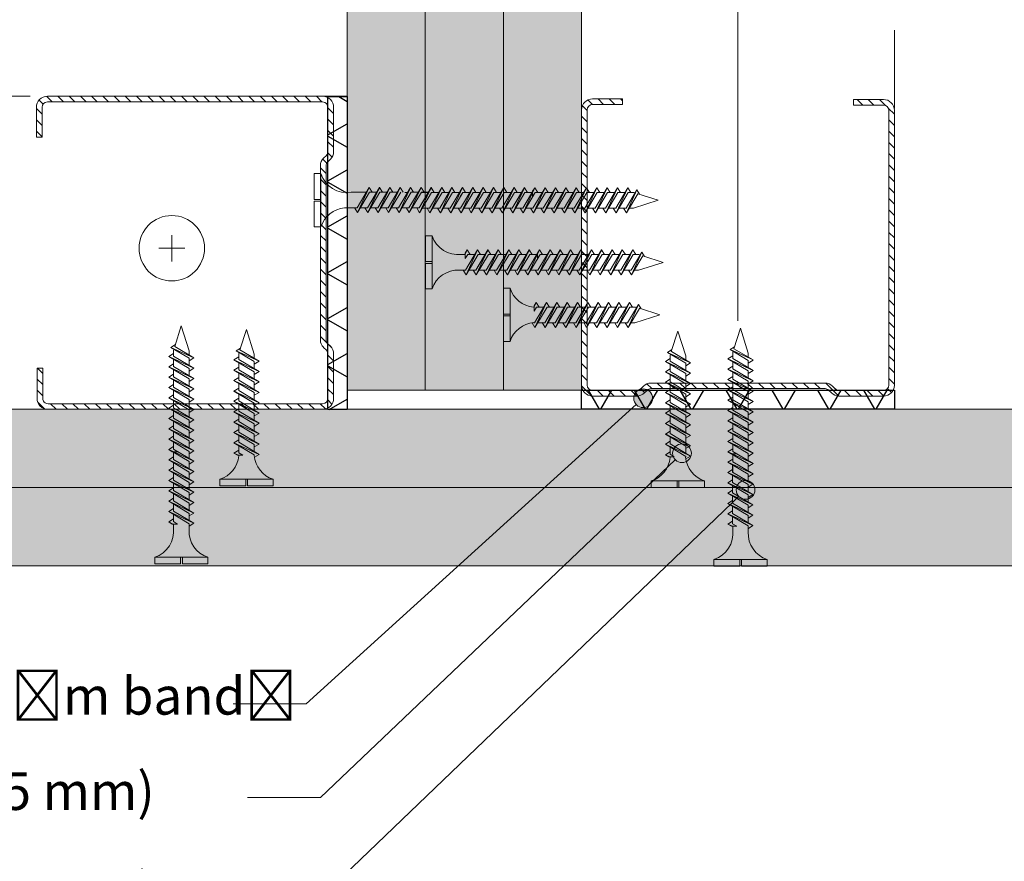
# Model space of a CAD drawing. Units: millimetres. Extents: x 20543 to 33908, y -12799 to 8201.
# Drawn here: x 24335 to 24492, y -2822 to -2687 of the extents above; entities that cross this region are included whole.
import ezdxf
from ezdxf import colors
from ezdxf.entities.mleader import LeaderData, LeaderLine
from ezdxf.math import Vec2, Vec3

# ---------------------------------------------------------------- set-up
doc = ezdxf.new("R2010")
doc.units = ezdxf.units.MM
doc.linetypes.add('DASHED2', pattern=[0.375, 0.25, -0.125])
for name, color, linetype, lineweight in [('ABS_AlçıLevha', 7, 'Continuous', 13), ('ABS_Borozan_25', 254, 'Continuous', 0), ('ABS_Borozan_38', 254, 'Continuous', 0), ('ABS_Borozan_55', 254, 'Continuous', 0), ('ABS_Hatch_INTREMEFIT', 141, 'Continuous', 0), ('ABS_Insulation', 34, 'BATTING', 0), ('ABS_Kesik', 151, 'DASHED2', 5), ('ABS_Multileader', 41, 'Continuous', 0), ('ABS_Profil_C', 151, 'Continuous', 0), ('ABS_Vida', 251, 'Continuous', 0), ('ABS_Vida_Dübel_Plan', 254, 'Continuous', 0)]:
    doc.layers.add(name, color=color, linetype=linetype, lineweight=lineweight)
doc.layers.add('ABS_Profil_DC50', color=151, linetype='Continuous')
doc.layers.add('ABS_Ses_Yalıtım_Bandı_50', color=251, linetype='Continuous')
doc.styles.add('ABS1.2', font='segoepr.ttf')
doc.linetypes.add('BATTING', pattern='A,0.00254,-2.54,[134,ltypeshp.shx,S=2.54,R=0,X=-2.54,Y=0],-5.08,[134,ltypeshp.shx,S=2.54,R=180,X=2.54,Y=0],-2.54', length=10.16254)

# ---------------------------------------------------------------- blocks, each defined once
blk = doc.blocks.new('*U597')
at = {"layer": 'ABS_Hatch_INTREMEFIT'}
h = blk.add_hatch(dxfattribs=at)
h.set_pattern_fill('AR-SAND', color=256, scale=0.015, style=0)
h.set_pattern_definition([(37.5, (-36.17376, 0), (-0.0240005, 0.73412), [0, -0.57912, 0, -0.6477, 0, -0.619125]), (7.5, (-36.1738, 0), (0.674285, 1.075238), [0, -0.31242, 0, -0.52197, 0, -0.200025]), (327.5, (-36.6424, 0), (1.1864886, 0.002156), [0, -0.1905, 0, -0.6858, 0, -0.89535]), (317.5, (-36.6424, 0), (1.145335, 0.334394), [0, -0.09525, 0, -0.44958, 0, -0.51435])])
h.paths.add_polyline_path([(33.243, 1.25), (-14.382, 1.25), (-14.382, 0), (33.243, 0)])
at = {"layer": 'ABS_AlçıLevha'}
blk.add_lwpolyline([(33.243, 1.25), (-14.382, 1.25), (-14.382, 0), (33.243, 0)], close=True, dxfattribs=at)
blk = doc.blocks.new('*U598')
at = {"layer": 'ABS_Hatch_INTREMEFIT'}
h = blk.add_hatch(dxfattribs=at)
h.set_pattern_fill('AR-SAND', color=256, scale=0.015, style=0)
h.set_pattern_definition([(37.5, (-36.17376, 0), (-0.0240005, 0.73412), [0, -0.57912, 0, -0.6477, 0, -0.619125]), (7.5, (-36.1738, 0), (0.674285, 1.075238), [0, -0.31242, 0, -0.52197, 0, -0.200025]), (327.5, (-36.6424, 0), (1.1864886, 0.002156), [0, -0.1905, 0, -0.6858, 0, -0.89535]), (317.5, (-36.6424, 0), (1.145335, 0.334394), [0, -0.09525, 0, -0.44958, 0, -0.51435])])
h.paths.add_polyline_path([(33.243, 1.25), (-14.382, 1.25), (-14.382, 0), (33.243, 0)])
at = {"layer": 'ABS_AlçıLevha'}
blk.add_lwpolyline([(33.243, 1.25), (-14.382, 1.25), (-14.382, 0), (33.243, 0)], close=True, dxfattribs=at)
blk = doc.blocks.new('*U585')
at = {"layer": 'ABS_Hatch_INTREMEFIT'}
h = blk.add_hatch(dxfattribs=at)
h.set_pattern_fill('AR-SAND', color=256, scale=0.015, style=0)
h.set_pattern_definition([(37.5, (24.72617, 0), (-0.024, 0.73412), [0, -0.57912, 0, -0.6477, 0, -0.619125]), (7.5, (24.7262, 0), (0.674285, 1.075238), [0, -0.31242, 0, -0.52197, 0, -0.200025]), (327.5, (24.25754, 0), (1.186489, 0.002156), [0, -0.1905, 0, -0.6858, 0, -0.89535]), (317.5, (24.2575, 0), (1.145335, 0.334394), [0, -0.09525, 0, -0.44958, 0, -0.51435])])
h.paths.add_polyline_path([(55.945, 1.25), (23.816, 1.25), (23.816, 0), (55.945, 0)])
at = {"layer": 'ABS_AlçıLevha'}
blk.add_lwpolyline([(55.945, 1.25), (23.816, 1.25), (23.816, 0), (55.945, 0)], close=True, dxfattribs=at)
blk = doc.blocks.new('*U586')
at = {"layer": 'ABS_Hatch_INTREMEFIT'}
h = blk.add_hatch(dxfattribs=at)
h.set_pattern_fill('AR-SAND', color=256, scale=0.015, style=0)
h.set_pattern_definition([(37.5, (24.72617, 0), (-0.024, 0.73412), [0, -0.57912, 0, -0.6477, 0, -0.619125]), (7.5, (24.7262, 0), (0.674285, 1.075238), [0, -0.31242, 0, -0.52197, 0, -0.200025]), (327.5, (24.25754, 0), (1.186489, 0.002156), [0, -0.1905, 0, -0.6858, 0, -0.89535]), (317.5, (24.2575, 0), (1.145335, 0.334394), [0, -0.09525, 0, -0.44958, 0, -0.51435])])
h.paths.add_polyline_path([(55.945, 1.25), (23.816, 1.25), (23.816, 0), (55.945, 0)])
at = {"layer": 'ABS_AlçıLevha'}
blk.add_lwpolyline([(55.945, 1.25), (23.816, 1.25), (23.816, 0), (55.945, 0)], close=True, dxfattribs=at)
blk = doc.blocks.new('*U587')
at = {"layer": 'ABS_Hatch_INTREMEFIT'}
h = blk.add_hatch(dxfattribs=at)
h.set_pattern_fill('AR-SAND', color=256, scale=0.015, style=0)
h.set_pattern_definition([(37.5, (24.72617, 0), (-0.024, 0.73412), [0, -0.57912, 0, -0.6477, 0, -0.619125]), (7.5, (24.7262, 0), (0.674285, 1.075238), [0, -0.31242, 0, -0.52197, 0, -0.200025]), (327.5, (24.25754, 0), (1.186489, 0.002156), [0, -0.1905, 0, -0.6858, 0, -0.89535]), (317.5, (24.2575, 0), (1.145335, 0.334394), [0, -0.09525, 0, -0.44958, 0, -0.51435])])
h.paths.add_polyline_path([(55.945, 1.25), (23.816, 1.25), (23.816, 0), (55.945, 0)])
at = {"layer": 'ABS_AlçıLevha'}
blk.add_lwpolyline([(55.945, 1.25), (23.816, 1.25), (23.816, 0), (55.945, 0)], close=True, dxfattribs=at)
blk = doc.blocks.new('BOROZAN_38')
at = {"layer": 'ABS_Vida'}
for p, q in [((4.25, 38), (3, 34.03)), ((4.25, 38), (5.3, 34.73)), ((5.29, 34.73), (2.25, 32.93)), ((5.29, 34.73), (2.25, 32.93)), ((5.9, 34.59), (5.2, 35.03)), ((2.25, 32.93), (5.9, 34.59)), ((5.5, 33.19), (2.25, 31.26)), ((6.25, 33.13), (2.25, 31.26)), ((3, 32.86), (5.9, 34.59)), ((3, 34.03), (3, 33.37)), ((3, 31.21), (6.25, 33.13)), ((5.43, 34.3), (5.5, 34.1)), ((5.5, 34.1), (5.5, 33.19)), ((6.25, 33.13), (5.5, 33.61)), ((2.25, 32.92), (3, 32.44)), ((5.5, 31.53), (2.25, 29.61)), ((3, 32.85), (3, 31.71)), ((5.5, 32.69), (5.5, 31.53)), ((6.25, 31.47), (5.5, 31.95)), ((6.25, 31.47), (2.25, 29.61)), ((2.25, 31.26), (3, 30.79)), ((3, 29.55), (6.25, 31.47)), ((3, 31.21), (3, 30.05)), ((5.5, 31.03), (5.5, 29.88)), ((6.25, 29.82), (5.5, 30.3)), ((5.5, 29.88), (2.25, 27.95)), ((2.25, 27.95), (6.25, 29.82)), ((2.25, 29.61), (3, 29.13)), ((6.25, 29.82), (3, 27.9)), ((3, 29.55), (3, 28.4)), ((5.5, 29.38), (5.5, 28.22)), ((6.25, 28.16), (5.5, 28.64)), ((5.5, 28.22), (2.25, 26.3)), ((6.25, 28.16), (2.25, 26.3)), ((3, 27.48), (2.25, 27.95)), ((3, 26.24), (6.25, 28.17)), ((6.25, 28.16), (3, 26.24)), ((3, 27.9), (3, 26.74)), ((5.5, 27.73), (5.5, 26.58)), ((5.5, 27.72), (5.5, 26.57)), ((6.25, 26.52), (5.5, 27)), ((5.5, 26.58), (2.25, 24.65)), ((6.25, 26.52), (2.25, 24.65)), ((2.25, 26.3), (3.01, 25.83)), ((3, 24.58), (6.25, 26.52)), ((3, 26.24), (3, 25.1)), ((5.5, 26.07), (5.5, 24.92)), ((6.25, 24.86), (5.5, 25.34)), ((5.5, 24.92), (2.25, 23)), ((6.25, 24.86), (2.25, 23)), ((2.25, 24.65), (3, 24.18)), ((3, 22.94), (6.25, 24.86)), ((3, 24.58), (3, 23.44)), ((5.5, 24.42), (5.5, 23.27)), ((6.25, 23.21), (5.5, 23.69)), ((5.5, 23.27), (2.25, 21.34)), ((2.25, 21.34), (6.25, 23.21)), ((2.25, 23), (3, 22.52)), ((6.25, 23.21), (3, 21.29)), ((3, 22.94), (3, 21.79)), ((5.5, 22.77), (5.5, 21.61)), ((5.5, 21.61), (2.25, 19.69)), ((6.25, 21.55), (2.25, 19.69)), ((3, 20.87), (2.25, 21.34)), ((3, 19.63), (6.25, 21.56)), ((6.25, 21.55), (3, 19.63)), ((3, 21.29), (3, 20.13)), ((6.25, 21.55), (5.5, 22.03)), ((5.5, 21.12), (5.5, 19.97)), ((5.5, 21.11), (5.5, 19.96)), ((5.5, 19.97), (2.25, 18.04)), ((6.25, 19.91), (2.25, 18.04)), ((2.25, 19.69), (3.01, 19.22)), ((3, 17.97), (6.25, 19.91)), ((3, 19.63), (3, 18.49)), ((6.25, 19.91), (5.5, 20.39)), ((5.5, 19.46), (5.5, 18.31)), ((5.5, 18.31), (2.25, 16.39)), ((2.25, 16.39), (6.25, 18.25)), ((2.25, 18.04), (2.97, 17.59)), ((6.25, 18.25), (3, 16.33)), ((3, 17.99), (3, 16.83)), ((3, 17.97), (3, 17.87)), ((5.5, 18.31), (4.85, 17.92)), ((4.85, 17.92), (5.69, 17.92)), ((5.49, 17.8), (5.49, 17.92)), ((6.25, 18.25), (5.5, 18.73)), ((5.5, 17.81), (5.5, 16.66)), ((6.25, 18.25), (5.54, 17.92)), ((5.69, 17.92), (6.25, 18.25)), ((5.5, 16.66), (2.25, 14.73)), ((6.25, 16.6), (2.25, 14.73)), ((3, 15.91), (2.25, 16.39)), ((3, 16.33), (3, 15.18)), ((3.01, 14.67), (6.26, 16.61)), ((6.25, 16.6), (3.01, 14.67)), ((6.25, 16.6), (5.5, 17.08)), ((5.5, 16.16), (5.5, 15)), ((5.51, 16.16), (5.51, 15.01)), ((2.25, 14.73), (3.02, 14.26)), ((5.51, 15.01), (2.26, 13.09)), ((6.26, 14.95), (2.26, 13.09)), ((3.01, 13.02), (6.26, 14.95)), ((3.01, 14.67), (3.01, 13.53)), ((6.26, 14.95), (5.51, 15.43)), ((5.51, 14.51), (5.51, 13.36)), ((5.51, 13.36), (2.26, 11.43)), ((6.26, 13.3), (2.26, 11.43)), ((2.26, 13.09), (3.01, 12.61)), ((3.01, 11.38), (6.26, 13.3)), ((3.01, 13.02), (3.01, 11.88)), ((6.26, 13.3), (5.51, 13.78)), ((5.51, 12.86), (5.51, 11.7)), ((5.51, 11.7), (2.26, 9.78)), ((2.26, 9.78), (6.26, 11.64)), ((2.26, 11.43), (3.01, 10.96)), ((6.26, 11.64), (3.01, 9.72)), ((3.01, 11.38), (3.01, 10.22)), ((6.26, 11.64), (5.51, 12.12)), ((5.51, 11.2), (5.51, 10.05)), ((5.51, 10.05), (2.26, 8.12)), ((6.26, 9.99), (2.26, 8.12)), ((3.01, 9.3), (2.26, 9.78)), ((3.01, 8.06), (6.26, 10)), ((6.26, 9.99), (3.01, 8.06)), ((3.01, 9.72), (3.01, 8.57)), ((6.26, 9.99), (5.51, 10.47)), ((5.51, 9.55), (5.51, 8.4)), ((5.51, 9.54), (5.51, 8.39)), ((5.51, 8.4), (2.26, 6.48)), ((6.26, 8.34), (2.26, 6.48)), ((2.26, 8.12), (3.02, 7.65)), ((3.01, 6.41), (6.26, 8.34)), ((3.01, 8.06), (3.01, 6.92)), ((6.26, 8.34), (5.51, 8.82)), ((5.51, 7.9), (5.51, 6.75)), ((2.26, 6.48), (2.98, 6.02)), ((3.01, 6.41), (3.01, 5.44)), ((5.51, 6.75), (4.85, 6.36)), ((4.85, 6.36), (5.7, 6.36)), ((5.5, 5.74), (5.5, 6.36)), ((6.26, 6.69), (5.51, 7.17)), ((6.26, 6.69), (5.55, 6.36)), ((5.7, 6.36), (6.26, 6.69)), ((0, 1.07), (0, 0)), ((0, 1.07), (8.5, 1.07)), ((0, 0), (4.08, 0)), ((4.08, 0), (4.08, 1.07)), ((4.37, 0), (4.37, 1.07)), ((4.37, 0), (8.5, 0)), ((8.5, 1.07), (8.5, 0))]:
    blk.add_line(p, q, dxfattribs=at)
for centre, radius, start, end in [((-1.36, 5.22), 4.38, 288.1216, 2.8255), ((9.86, 5.23), 4.39, 173.2869, 251.9832)]:
    blk.add_arc(centre, radius, start, end, dxfattribs=at)
blk = doc.blocks.new('BOROZAN_25')
at = {"layer": 'ABS_Vida'}
for p, q in [((4.25, 25), (3, 21.03)), ((4.25, 25), (5.3, 21.73)), ((5.29, 21.73), (2.25, 19.93)), ((5.29, 21.73), (2.25, 19.93)), ((2.25, 19.93), (5.9, 21.59)), ((3, 19.86), (5.9, 21.59)), ((3, 21.03), (3, 20.37)), ((5.9, 21.59), (5.2, 22.03)), ((5.43, 21.3), (5.5, 21.1)), ((5.5, 21.1), (5.5, 20.19)), ((6.25, 20.13), (5.5, 20.61)), ((5.5, 20.19), (2.25, 18.26)), ((6.25, 20.13), (2.25, 18.26)), ((2.25, 19.92), (3, 19.44)), ((3, 18.21), (6.25, 20.13)), ((3, 19.85), (3, 18.71)), ((5.5, 19.69), (5.5, 18.53)), ((6.25, 18.47), (5.5, 18.95)), ((5.5, 18.53), (2.25, 16.61)), ((6.25, 18.47), (2.25, 16.61)), ((2.25, 18.26), (3, 17.79)), ((3, 16.55), (6.25, 18.47)), ((3, 18.21), (3, 17.05)), ((5.5, 18.03), (5.5, 16.88)), ((5.5, 16.88), (2.25, 14.95)), ((2.25, 14.95), (6.25, 16.82)), ((2.25, 16.61), (3, 16.13)), ((6.25, 16.82), (3, 14.9)), ((3, 16.55), (3, 15.4)), ((6.25, 16.82), (5.5, 17.3)), ((5.5, 16.38), (5.5, 15.22)), ((5.5, 15.22), (2.25, 13.3)), ((6.25, 15.16), (2.25, 13.3)), ((3, 14.48), (2.25, 14.95)), ((3, 13.24), (6.25, 15.17)), ((6.25, 15.16), (3, 13.24)), ((3, 14.9), (3, 13.74)), ((6.25, 15.16), (5.5, 15.64)), ((5.5, 14.73), (5.5, 13.58)), ((5.5, 14.72), (5.5, 13.57)), ((5.5, 13.58), (2.25, 11.65)), ((6.25, 13.52), (2.25, 11.65)), ((2.25, 13.3), (3.01, 12.83)), ((3, 11.58), (6.25, 13.52)), ((3, 13.24), (3, 12.1)), ((6.25, 13.52), (5.5, 14)), ((5.5, 13.07), (5.5, 11.92)), ((5.5, 11.92), (2.25, 10)), ((6.25, 11.86), (2.25, 10)), ((2.25, 11.65), (3, 11.18)), ((3, 9.94), (6.25, 11.86)), ((3, 11.58), (3, 10.44)), ((6.25, 11.86), (5.5, 12.34)), ((5.5, 11.42), (5.5, 10.27)), ((5.5, 10.27), (2.25, 8.34)), ((2.25, 8.34), (6.25, 10.21)), ((2.25, 10), (3, 9.52)), ((6.25, 10.21), (3, 8.29)), ((3, 9.94), (3, 8.79)), ((6.25, 10.21), (5.5, 10.69)), ((5.5, 9.77), (5.5, 8.61)), ((5.5, 8.61), (2.25, 6.69)), ((6.25, 8.55), (2.25, 6.69)), ((3, 7.87), (2.25, 8.34)), ((3, 6.63), (6.25, 8.56)), ((6.25, 8.55), (3, 6.63)), ((3, 8.29), (3, 7.13)), ((6.25, 8.55), (5.5, 9.03)), ((5.5, 8.12), (5.5, 6.97)), ((5.5, 8.11), (5.5, 6.96)), ((5.5, 6.97), (2.25, 5.04)), ((6.25, 6.91), (2.25, 5.04)), ((2.25, 6.69), (3.01, 6.22)), ((3, 4.97), (6.25, 6.91)), ((3, 6.63), (3, 5.49)), ((6.25, 6.91), (5.5, 7.39)), ((5.5, 6.46), (5.5, 5.31)), ((2.25, 5.04), (2.97, 4.59)), ((3, 4.97), (3, 4.87)), ((5.5, 5.31), (4.85, 4.92)), ((4.85, 4.92), (5.69, 4.92)), ((5.49, 4.8), (5.49, 4.92)), ((6.25, 5.25), (5.5, 5.73)), ((6.25, 5.25), (5.54, 4.92)), ((5.69, 4.92), (6.25, 5.25)), ((0, 1.07), (0, 0)), ((0, 1.07), (8.5, 1.07)), ((0, 0), (4.08, 0)), ((4.08, 0), (4.08, 1.07)), ((4.37, 0), (4.37, 1.07)), ((4.37, 0), (8.5, 0)), ((8.5, 1.07), (8.5, 0))]:
    blk.add_line(p, q, dxfattribs=at)
for centre, radius, start, end in [((-1.36, 5.22), 4.38, 288.1216, 355.3645), ((9.86, 5.23), 4.39, 185.6179, 251.9832)]:
    blk.add_arc(centre, radius, start, end, dxfattribs=at)
blk = doc.blocks.new('BOROZAN_45')
at = {"layer": 'ABS_Vida'}
for p, q in [((4.25, 55), (3, 51.03)), ((4.25, 55), (5.3, 51.73)), ((5.9, 51.59), (5.2, 52.03)), ((5.29, 51.73), (2.25, 49.93)), ((5.29, 51.73), (2.25, 49.93)), ((2.25, 49.93), (5.9, 51.59)), ((3, 49.86), (5.9, 51.59)), ((3, 51.03), (3, 50.37)), ((5.43, 51.3), (5.5, 51.1)), ((5.5, 51.1), (5.5, 50.19)), ((6.25, 50.13), (5.5, 50.61)), ((5.5, 50.19), (2.25, 48.26)), ((6.25, 50.13), (2.25, 48.26)), ((2.25, 49.92), (3, 49.44)), ((3, 48.21), (6.25, 50.13)), ((3, 49.85), (3, 48.71)), ((5.5, 49.69), (5.5, 48.53)), ((6.25, 48.47), (5.5, 48.95)), ((5.5, 48.53), (2.25, 46.61)), ((6.25, 48.47), (2.25, 46.61)), ((2.25, 48.26), (3, 47.79)), ((3, 46.55), (6.25, 48.47)), ((3, 48.21), (3, 47.05)), ((5.5, 48.03), (5.5, 46.88)), ((6.25, 46.82), (5.5, 47.3)), ((5.5, 46.88), (2.25, 44.95)), ((2.25, 44.95), (6.25, 46.82)), ((2.25, 46.61), (3, 46.13)), ((6.25, 46.82), (3, 44.9)), ((3, 46.55), (3, 45.4)), ((5.5, 46.38), (5.5, 45.22)), ((5.5, 45.22), (2.25, 43.3)), ((6.25, 45.16), (2.25, 43.3)), ((3, 44.48), (2.25, 44.95)), ((3, 43.24), (6.25, 45.17)), ((6.25, 45.16), (3, 43.24)), ((3, 44.9), (3, 43.74)), ((6.25, 45.16), (5.5, 45.64)), ((5.5, 44.73), (5.5, 43.58)), ((5.5, 44.72), (5.5, 43.57)), ((5.5, 43.58), (2.25, 41.65)), ((6.25, 43.52), (2.25, 41.65)), ((2.25, 43.3), (3.01, 42.83)), ((3, 41.58), (6.25, 43.52)), ((3, 43.24), (3, 42.1)), ((6.25, 43.52), (5.5, 44)), ((5.5, 43.07), (5.5, 41.92)), ((5.5, 41.92), (2.25, 40)), ((6.25, 41.86), (2.25, 40)), ((2.25, 41.65), (3, 41.18)), ((3, 39.94), (6.25, 41.86)), ((3, 41.58), (3, 40.44)), ((6.25, 41.86), (5.5, 42.34)), ((5.5, 41.42), (5.5, 40.27)), ((5.5, 40.27), (2.25, 38.34)), ((2.25, 38.34), (6.25, 40.21)), ((2.25, 40), (3, 39.52)), ((6.25, 40.21), (3, 38.29)), ((3, 39.94), (3, 38.79)), ((6.25, 40.21), (5.5, 40.69)), ((5.5, 39.77), (5.5, 38.61)), ((5.5, 38.61), (2.25, 36.69)), ((6.25, 38.55), (2.25, 36.69)), ((3, 37.87), (2.25, 38.34)), ((3, 36.63), (6.25, 38.56)), ((6.25, 38.55), (3, 36.63)), ((3, 38.29), (3, 37.13)), ((6.25, 38.55), (5.5, 39.03)), ((5.5, 38.12), (5.5, 36.97)), ((5.5, 38.11), (5.5, 36.96)), ((5.5, 36.97), (2.25, 35.04)), ((6.25, 36.91), (2.25, 35.04)), ((2.25, 36.69), (3.01, 36.22)), ((3, 34.97), (6.25, 36.91)), ((3, 36.63), (3, 35.49)), ((6.25, 36.91), (5.5, 37.39)), ((5.5, 36.46), (5.5, 35.31)), ((5.5, 35.31), (2.25, 33.39)), ((2.25, 33.39), (6.25, 35.25)), ((2.25, 35.04), (2.97, 34.59)), ((6.25, 35.25), (3, 33.33)), ((3, 34.99), (3, 33.83)), ((3, 34.97), (3, 34.87)), ((5.5, 35.31), (4.85, 34.92)), ((4.85, 34.92), (5.69, 34.92)), ((5.49, 34.8), (5.49, 34.92)), ((6.25, 35.25), (5.5, 35.73)), ((5.5, 34.81), (5.5, 33.66)), ((6.25, 35.25), (5.54, 34.92)), ((5.69, 34.92), (6.25, 35.25)), ((5.5, 33.66), (2.25, 31.73)), ((6.25, 33.6), (2.25, 31.73)), ((3, 32.91), (2.25, 33.39)), ((3, 33.33), (3, 32.18)), ((3.01, 31.67), (6.26, 33.61)), ((6.25, 33.6), (3.01, 31.67)), ((6.25, 33.6), (5.5, 34.08)), ((5.5, 33.16), (5.5, 32)), ((5.51, 33.16), (5.51, 32.01)), ((2.25, 31.73), (3.02, 31.26)), ((5.51, 32.01), (2.26, 30.09)), ((6.26, 31.95), (2.26, 30.09)), ((3.01, 30.02), (6.26, 31.95)), ((3.01, 31.67), (3.01, 30.53)), ((6.26, 31.95), (5.51, 32.43)), ((5.51, 31.51), (5.51, 30.36)), ((5.51, 30.36), (2.26, 28.43)), ((6.26, 30.3), (2.26, 28.43)), ((2.26, 30.09), (3.01, 29.61)), ((3.01, 28.38), (6.26, 30.3)), ((3.01, 30.02), (3.01, 28.88)), ((6.26, 30.3), (5.51, 30.78)), ((5.51, 28.7), (2.26, 26.78)), ((2.26, 26.78), (6.26, 28.64)), ((2.26, 28.43), (3.01, 27.96)), ((6.26, 28.64), (3.01, 26.72)), ((3.01, 28.38), (3.01, 27.22)), ((5.51, 29.86), (5.51, 28.7)), ((6.26, 28.64), (5.51, 29.12)), ((5.51, 27.05), (2.26, 25.12)), ((6.26, 26.99), (2.26, 25.12)), ((3.01, 26.3), (2.26, 26.78)), ((3.01, 25.06), (6.26, 27)), ((6.26, 26.99), (3.01, 25.06)), ((5.51, 28.2), (5.51, 27.05)), ((6.26, 26.99), (5.51, 27.47)), ((5.51, 25.4), (2.26, 23.48)), ((6.26, 25.34), (2.26, 23.48)), ((3.01, 26.72), (3.01, 25.57)), ((3.01, 23.41), (6.26, 25.34)), ((5.51, 26.55), (5.51, 25.4)), ((5.51, 26.54), (5.51, 25.39)), ((6.26, 25.34), (5.51, 25.82)), ((2.26, 25.12), (3.02, 24.65)), ((5.51, 23.75), (2.26, 21.82)), ((6.26, 23.69), (2.26, 21.82)), ((3.01, 25.06), (3.01, 23.92)), ((3.01, 21.75), (6.26, 23.69)), ((5.51, 23.75), (4.85, 23.36)), ((5.51, 24.9), (5.51, 23.75)), ((6.26, 23.69), (5.51, 24.17)), ((6.26, 23.69), (5.55, 23.36)), ((5.7, 23.36), (6.26, 23.69)), ((2.26, 23.48), (2.98, 23.02)), ((5.51, 22.09), (2.26, 20.17)), ((3.01, 23.41), (3.01, 22.44)), ((3.01, 23.41), (3.01, 22.27)), ((5.5, 22.74), (5.5, 23.36)), ((5.51, 23.24), (5.51, 22.09)), ((6.26, 22.03), (5.51, 22.51)), ((6.26, 22.03), (2.26, 20.17)), ((2.26, 21.82), (3.01, 21.35)), ((3.01, 20.11), (6.26, 22.03)), ((3.01, 21.75), (3.01, 20.61)), ((5.51, 21.59), (5.51, 20.44)), ((6.26, 20.38), (5.51, 20.86)), ((5.51, 20.44), (2.26, 18.51)), ((2.26, 18.51), (6.26, 20.38)), ((2.26, 20.17), (3.01, 19.69)), ((6.26, 20.38), (3.01, 18.45)), ((3.01, 20.11), (3.01, 18.96)), ((5.51, 19.93), (5.51, 18.78)), ((6.26, 18.72), (5.51, 19.2)), ((5.51, 18.78), (2.26, 16.86)), ((6.26, 18.72), (2.26, 16.86)), ((3.01, 18.04), (2.26, 18.51)), ((3.01, 18.45), (3.01, 17.3)), ((3.02, 16.8), (6.27, 18.73)), ((6.26, 18.72), (3.02, 16.8)), ((5.51, 18.28), (5.51, 17.13)), ((5.52, 18.29), (5.52, 17.14)), ((6.27, 17.08), (5.52, 17.56)), ((2.26, 16.86), (3.03, 16.39)), ((5.52, 17.14), (2.27, 15.21)), ((6.27, 17.08), (2.27, 15.21)), ((3.02, 15.14), (6.27, 17.08)), ((3.02, 16.8), (3.02, 15.66)), ((5.52, 16.63), (5.52, 15.48)), ((6.27, 15.42), (5.52, 15.9)), ((5.52, 15.48), (2.27, 13.56)), ((6.27, 15.42), (2.27, 13.56)), ((2.27, 15.21), (2.99, 14.76)), ((3.02, 13.49), (6.27, 15.42)), ((3.02, 15.14), (3.02, 14.18)), ((5.5, 14.48), (5.5, 15.09)), ((5.5, 14.48), (5.5, 15.09)), ((6.27, 13.77), (5.52, 14.25)), ((6.27, 15.42), (5.56, 15.09)), ((5.71, 15.09), (6.27, 15.42)), ((5.52, 13.83), (2.27, 11.9)), ((6.27, 13.77), (2.27, 11.9)), ((2.27, 13.56), (3.02, 13.08)), ((3.02, 11.84), (6.27, 13.77)), ((3.02, 13.49), (3.02, 12.35)), ((5.52, 13.32), (5.52, 12.17)), ((5.52, 12.17), (2.27, 10.25)), ((2.27, 10.25), (6.27, 12.11)), ((2.27, 11.9), (3.02, 11.43)), ((6.27, 12.11), (3.02, 10.19)), ((3.02, 11.84), (3.02, 10.69)), ((6.27, 12.11), (5.52, 12.59)), ((5.52, 11.67), (5.52, 10.52)), ((5.52, 10.52), (2.27, 8.59)), ((6.27, 10.46), (2.27, 8.59)), ((3.02, 9.77), (2.27, 10.25)), ((3.02, 8.53), (6.27, 10.47)), ((6.27, 10.46), (3.02, 8.53)), ((3.02, 10.19), (3.02, 9.04)), ((6.27, 10.46), (5.52, 10.94)), ((5.52, 10.02), (5.52, 8.87)), ((5.52, 10.01), (5.52, 8.86)), ((5.52, 8.87), (2.27, 6.95)), ((6.27, 8.81), (2.27, 6.95)), ((2.27, 8.59), (3.03, 8.12)), ((3.02, 6.88), (6.27, 8.81)), ((3.02, 8.53), (3.02, 7.39)), ((6.27, 8.81), (5.52, 9.29)), ((5.52, 8.37), (5.52, 5.91)), ((2.27, 6.95), (2.99, 6.49)), ((3.02, 6.88), (3.02, 4.87)), ((0, 1.07), (0, 0)), ((0, 1.07), (8.5, 1.07)), ((0, 0), (4.08, 0)), ((4.08, 0), (4.08, 1.07)), ((4.37, 0), (4.37, 1.07)), ((4.37, 0), (8.5, 0)), ((8.5, 1.07), (8.5, 0))]:
    blk.add_line(p, q, dxfattribs=at)
for centre, radius, start, end in [((-1.4, 5.28), 4.44, 288.3888, 354.7115), ((9.86, 5.23), 4.39, 171.1486, 251.9832)]:
    blk.add_arc(centre, radius, start, end, dxfattribs=at)
blk = doc.blocks.new('ABS_PROFİL_DC50')
at = {"layer": 'ABS_Profil_C'}
h = blk.add_hatch(dxfattribs=at)
h.set_pattern_fill('ANSI31', color=256, scale=0.4)
h.set_pattern_definition([(45, (-4.5442, 30.614), (-0.898026, 0.898026), [])])
h.paths.add_polyline_path([(-27.79, -14.79, -0.414214), (-28.64, -13.94), (-28.64, 30.06, -0.414214), (-27.79, 30.91), (-20.72, 30.91, -0.198912), (-20.11, 30.67), (-19.65, 30.2, 0.198912), (-18.48, 29.71), (9.39, 29.71, 0.198912), (10.56, 30.2), (11.03, 30.67, -0.198912), (11.63, 30.91), (18.71, 30.91, -0.414214), (19.56, 30.06), (19.56, -13.84, -0.414214), (18.71, -14.69), (13.91, -14.69), (13.91, -15.59), (18.71, -15.59, 0.414214), (20.46, -13.84), (20.46, 30.06, 0.414214), (18.71, 31.81), (11.63, 31.81, 0.198912), (10.39, 31.3), (9.92, 30.83, -0.198912), (9.39, 30.61), (-18.48, 30.61, -0.198912), (-19.01, 30.83), (-19.48, 31.3, 0.198912), (-20.72, 31.81), (-27.79, 31.81, 0.414214), (-29.54, 30.06), (-29.54, -13.94, 0.414214), (-27.79, -15.69), (-22.99, -15.69), (-22.99, -14.79)])
for p, q in [((-27.79, 31.81), (-20.72, 31.81)), ((11.63, 31.81), (18.71, 31.81)), ((-29.54, -13.94), (-29.54, 30.06)), ((-28.64, 30.06), (-28.64, -13.94)), ((-20.72, 30.91), (-27.79, 30.91)), ((-19.65, 30.2), (-20.11, 30.67)), ((-19.48, 31.3), (-19.01, 30.83)), ((-18.48, 30.61), (9.39, 30.61)), ((9.92, 30.83), (10.39, 31.3)), ((11.03, 30.67), (10.56, 30.2)), ((18.71, 30.91), (11.63, 30.91)), ((19.56, -13.84), (19.56, 30.06)), ((20.46, 30.06), (20.46, -13.84)), ((9.39, 29.71), (-18.48, 29.71)), ((-27.79, -14.79), (-22.99, -14.79)), ((-22.99, -15.69), (-27.79, -15.69)), ((-22.99, -15.69), (-22.99, -14.79)), ((13.91, -14.69), (13.91, -15.59)), ((13.91, -14.69), (18.71, -14.69)), ((18.71, -15.59), (13.91, -15.59))]:
    blk.add_line(p, q, dxfattribs=at)
for centre, radius, start, end in [((-27.79, 30.06), 1.75, 90, 180), ((-20.72, 30.06), 1.75, 45, 90), ((11.63, 30.06), 1.75, 90, 135), ((18.71, 30.06), 1.75, 360, 90), ((-27.79, 30.06), 0.85, 90, 180), ((-20.72, 30.06), 0.85, 45, 90), ((-18.48, 31.36), 1.65, 225, 270), ((-18.48, 31.36), 0.75, 225, 270), ((9.39, 31.36), 0.75, 270, 315), ((9.39, 31.36), 1.65, 270, 315), ((11.63, 30.06), 0.85, 90, 135), ((18.71, 30.06), 0.85, 360, 90), ((-27.79, -13.94), 1.75, 180, 270), ((-27.79, -13.94), 0.85, 180, 270), ((18.71, -13.84), 0.85, 270, 0), ((18.71, -13.84), 1.75, 270, 0)]:
    blk.add_arc(centre, radius, start, end, dxfattribs=at)
blk = doc.blocks.new('ABS_Vida_Dubel_Plan')
at = {"layer": 'ABS_Vida'}
for points in [[(0, 2.09), (0, -2.09)], [(-2.09, 0), (2.09, 0)]]:
    blk.add_lwpolyline(points, dxfattribs=at)
blk.add_circle((0, 0), 5.23, dxfattribs=at)
blk = doc.blocks.new('ABS_SesYalıtımBandı_50')
at = {"layer": 'ABS_Ses_Yalıtım_Bandı_50'}
h = blk.add_hatch(dxfattribs=at)
h.set_pattern_fill('NET3', color=256, scale=0.2, style=0)
h.paths.add_polyline_path([(-2.5, 0), (2.5, 0), (2.5, -0.305), (-2.5, -0.305)])
blk.add_lwpolyline([(-2.5, 0), (2.5, 0), (2.5, -0.305), (-2.5, -0.305)], close=True, dxfattribs=at)
blk = doc.blocks.new('_Origin2')
at = {"true_color": 0xf1eb1f}
h = blk.add_hatch(color=2, dxfattribs=at)
h.dxf.hatch_style = 1
h.paths.add_polyline_path([(-0.5, 0, 1), (0.5, 0, 1)])
at = {"color": 0, "linetype": 'ByBlock', "lineweight": -2}
blk.add_line((-0.5, 0), (-1, 0), dxfattribs=at)
blk.add_circle((0, 0), 0.5, dxfattribs=at)

msp = doc.modelspace()

# ---------------------------------------------------------------- linework, layer by layer
at = {"layer": 'ABS_Insulation', "ltscale": 2.3}
msp.add_lwpolyline([(24449.74, -2735.25), (24449.74, -2638.68)], dxfattribs=at)
at = {"layer": 'ABS_Kesik', "ltscale": 50}
for p, q in [((24424.74, -2738.81), (24424.74, -2421.19)), ((24474.74, -2738.81), (24474.74, -2421.19)), ((24249.11, -2699.35), (24387.24, -2699.35)), ((24249.11, -2749.36), (24387.24, -2749.36))]:
    msp.add_line(p, q, dxfattribs=at)

# ---------------------------------------------------------------- block references
at = {"layer": 'ABS_AlçıLevha', "linetype": 'Continuous', "xscale": 10, "yscale": 10, "zscale": 10}
for name, p, rotation in [('*U585', (24387.24, -2186.86), 269.9999999999999), ('*U586', (24399.74, -2186.86), 269.9999999999999), ('*U587', (24412.24, -2186.86), 269.9999999999999), ('*U597', (24581.54, -2749.36), 180), ('*U598', (24581.54, -2761.86), 180)]:
    msp.add_blockref(name, p, dxfattribs=dict(at, rotation=rotation))
at = {"layer": 'ABS_Borozan_25', "xscale": -1, "rotation": 269.9999999999903}
msp.add_blockref('BOROZAN_25', (24412.24, -2738.52), dxfattribs=at)
at = {"layer": 'ABS_Borozan_25', "xscale": -1}
for p in [(24375.42, -2761.6), (24444.38, -2761.86)]:
    msp.add_blockref('BOROZAN_25', p, dxfattribs=at)
at = {"layer": 'ABS_Borozan_38', "xscale": -1, "rotation": 269.9999999999903}
msp.add_blockref('BOROZAN_38', (24399.78, -2730.13), dxfattribs=at)
at = {"layer": 'ABS_Borozan_38', "xscale": -1}
for p in [(24365, -2774.05), (24454.39, -2774.41)]:
    msp.add_blockref('BOROZAN_38', p, dxfattribs=at)
at = {"layer": 'ABS_Borozan_55', "xscale": -1, "rotation": 269.9999999999903}
msp.add_blockref('BOROZAN_45', (24381.99, -2720.21), dxfattribs=at)
at = {"layer": 'ABS_Profil_DC50', "rotation": 270}
msp.add_blockref('ABS_PROFİL_DC50', (24353.28, -2728.9), dxfattribs=at)
at = {"layer": 'ABS_Profil_DC50', "xscale": -1, "rotation": 180}
msp.add_blockref('ABS_PROFİL_DC50', (24454.28, -2715.45), dxfattribs=at)
at = {"layer": 'ABS_Ses_Yalıtım_Bandı_50', "xscale": 10, "yscale": 10, "zscale": 10, "rotation": 90}
msp.add_blockref('ABS_SesYalıtımBandı_50', (24384.19, -2724.41), dxfattribs=at)
at = {"layer": 'ABS_Ses_Yalıtım_Bandı_50', "xscale": 10, "yscale": 10, "zscale": 10}
msp.add_blockref('ABS_SesYalıtımBandı_50', (24449.74, -2746.31), dxfattribs=at)
at = {"layer": 'ABS_Vida_Dübel_Plan'}
msp.add_blockref('ABS_Vida_Dubel_Plan', (24359.23, -2723.63), dxfattribs=at)

# ---------------------------------------------------------------- leaders
at = {"layer": 'ABS_Multileader'}
ml = msp.add_multileader_mtext('Standard', dxfattribs=at)
ml.set_content('Ses yalıtım bandı', color=256, style='ABS1.2')
ml.set_leader_properties(color=256, lineweight=13)
ml.set_arrow_properties(name='ORIGIN2')
ml.build(insert=Vec2(0, 0))
ml.multileader.update_dxf_attribs({"dogleg_length": 11.68, "arrow_head_size": 3})
ctx = ml.context
ctx.base_point, ctx.char_height, ctx.arrow_head_size, ctx.landing_gap_size, ctx.plane_origin = Vec3(24295.09, -2796.4), 6, 3, 1, Vec3(24434.58, -2747.59)
notes = []
notes.append((ctx, [(0, (1, 1, 0), (24380.72, -2796.4), (-1, 0), 11.68, [(0, [(24434.58, -2747.59)], 0, [])])]))
ctx.mtext.insert, ctx.mtext.flow_direction = Vec3(24296.09, -2792.14), 5
ml = msp.add_multileader_mtext('Standard', dxfattribs=at)
ml.set_content('\\A1;Borazan vida (25 mm)', color=256, style='ABS1.2')
ml.set_leader_properties(color=256, lineweight=13)
ml.set_arrow_properties(name='ORIGIN2')
ml.build(insert=Vec2(0, 0))
ml.multileader.update_dxf_attribs({"dogleg_length": 11.68, "arrow_head_size": 3})
ctx = ml.context
ctx.base_point, ctx.char_height, ctx.arrow_head_size, ctx.landing_gap_size, ctx.plane_origin = Vec3(24272.4, -2811.4), 6, 3, 1, Vec3(24434.58, -2762.59)
notes.append((ctx, [(0, (1, 1, 0), (24383, -2811.4), (-1, 0), 11.68, [(0, [(24440.79, -2756.38)], 0, [])])]))
ctx.mtext.insert, ctx.mtext.flow_direction = Vec3(24273.4, -2807.36), 5
ml = msp.add_multileader_mtext('Standard', dxfattribs=at)
ml.set_content('\\A1;Borazan vida (38 mm)', color=256, style='ABS1.2')
ml.set_leader_properties(color=256, lineweight=13)
ml.set_arrow_properties(name='ORIGIN2')
ml.build(insert=Vec2(0, 0))
ml.multileader.update_dxf_attribs({"dogleg_length": 11.68, "arrow_head_size": 3})
ctx = ml.context
ctx.base_point, ctx.char_height, ctx.arrow_head_size, ctx.landing_gap_size, ctx.plane_origin = Vec3(24272.4, -2827.4), 6, 3, 1, Vec3(24434.58, -2778.59)
notes.append((ctx, [(0, (1, 1, 0), (24383, -2827.4), (-1, 0), 11.68, [(0, [(24450.95, -2762.22)], 0, [])])]))
ctx.mtext.insert, ctx.mtext.flow_direction = Vec3(24273.4, -2823.36), 5
for ctx, leaders in notes:
    for number, flags, end, landing, length, lines in leaders:
        leader = LeaderData()
        leader.index, (leader.has_last_leader_line, leader.has_dogleg_vector, leader.attachment_direction) = number, flags
        leader.last_leader_point, leader.dogleg_vector, leader.dogleg_length = Vec3(end), Vec3(landing), length
        for number, points, colour, breaks in lines:
            line = LeaderLine()
            line.index, line.vertices, line.color, line.breaks = number, Vec3.list(points), colors.encode_raw_color(colour), breaks
            leader.lines.append(line)
        ctx.leaders.append(leader)

doc.saveas('drawing.dxf')
